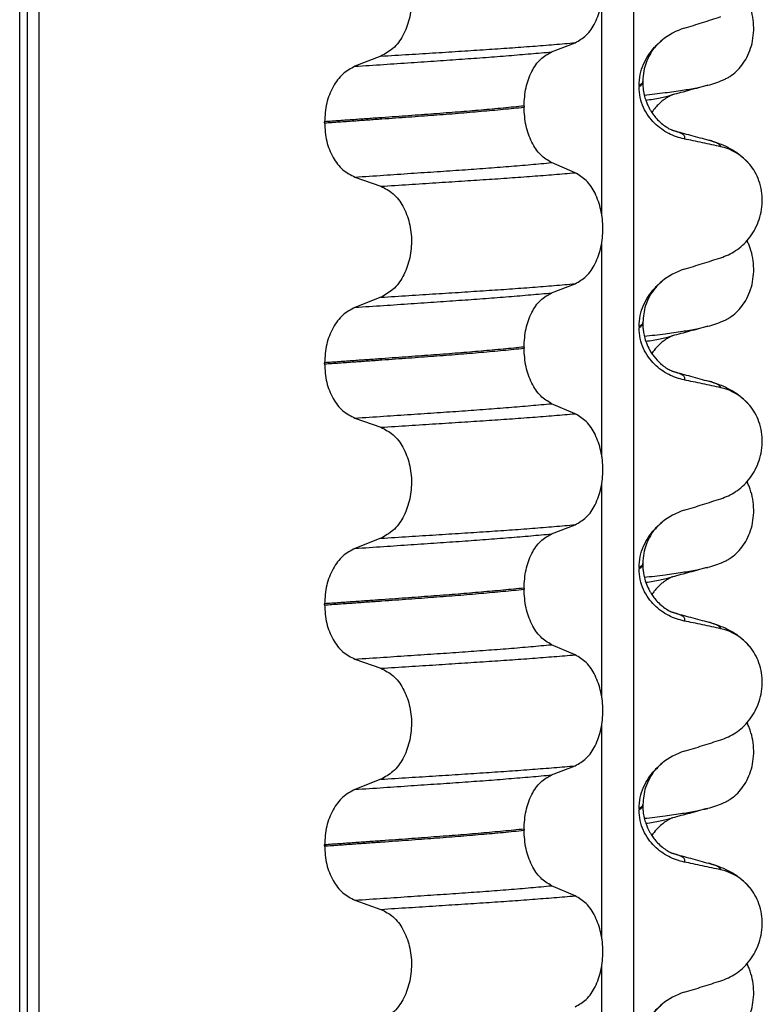
# Model space of a CAD drawing. Units: millimetres. Extents: x 298 to 1790, y -1477 to -296.
# Drawn here: x 1575 to 1584, y -651 to -638 of the extents above; entities that cross this region are included whole.
import ezdxf

# ---------------------------------------------------------------- set-up
doc = ezdxf.new("R2010")
doc.units = ezdxf.units.MM

# ---------------------------------------------------------------- blocks, each defined once
blk = doc.blocks.new('309018556__51', base_point=(1564.5, -773.899))
at = {"color": 7, "linetype": 'Continuous'}
for centre in [(1583.279, -637.004), (1583.279, -640.179), (1583.279, -643.354), (1583.279, -646.529)]:
    blk.add_arc(centre, 1.511, 284.8659, 293.1951, dxfattribs=at)
for points, knots in [([(1583.874, -638.393), (1583.889, -638.386), (1583.918, -638.373), (1583.976, -638.338), (1584.046, -638.283), (1584.122, -638.199), (1584.186, -638.096), (1584.236, -637.977), (1584.266, -637.845), (1584.276, -637.706), (1584.263, -637.568), (1584.236, -637.461), (1584.207, -637.385), (1584.192, -637.352), (1584.185, -637.336)], [0, 0, 0, 0, 0.047777, 0.096645, 0.20196, 0.314264, 0.434689, 0.56368, 0.699592, 0.839365, 0.979001, 1.114254, 1.169263, 1.223078, 1.223078, 1.223078, 1.223078]), ([(1582.832, -638.596), (1582.923, -638.585), (1583.091, -638.565), (1583.321, -638.532), (1583.509, -638.503), (1583.618, -638.476), (1583.667, -638.465)], [0, 0, 0, 0, 0.2763733, 0.5076706, 0.6963917, 0.8459482, 0.8459482, 0.8459482, 0.8459482]), ([(1583.667, -638.465), (1583.627, -638.476), (1583.547, -638.497), (1583.429, -638.53), (1583.314, -638.561), (1583.239, -638.581), (1583.202, -638.591)], [0, 0, 0, 0, 0.1249621, 0.2488471, 0.3658267, 0.4817157, 0.4817157, 0.4817157, 0.4817157]), ([(1582.851, -638.662), (1582.884, -638.657), (1582.947, -638.647), (1583.036, -638.631), (1583.115, -638.614), (1583.164, -638.602), (1583.187, -638.596)], [0, 0, 0, 0, 0.1003391, 0.1907266, 0.271543, 0.3424372, 0.3424372, 0.3424372, 0.3424372]), ([(1583.187, -638.596), (1583.185, -638.597), (1583.181, -638.6), (1583.166, -638.607), (1583.141, -638.62), (1583.104, -638.644), (1583.064, -638.674), (1583.021, -638.712), (1582.975, -638.76), (1582.946, -638.801), (1582.93, -638.823)], [0, 0, 0, 0, 0.0075379, 0.014945, 0.0478225, 0.0924405, 0.1475804, 0.1977087, 0.2647667, 0.3464768, 0.3464768, 0.3464768, 0.3464768]), ([(1583.202, -638.591), (1583.2, -638.592), (1583.195, -638.594), (1583.189, -638.595), (1583.187, -638.596)], [0, 0, 0, 0, 0.00794205, 0.01600697, 0.01600697, 0.01600697, 0.01600697]), ([(1583.874, -641.568), (1583.889, -641.561), (1583.918, -641.548), (1583.976, -641.513), (1584.046, -641.458), (1584.122, -641.374), (1584.186, -641.271), (1584.236, -641.152), (1584.266, -641.02), (1584.276, -640.881), (1584.263, -640.743), (1584.236, -640.636), (1584.207, -640.56), (1584.192, -640.527), (1584.185, -640.511)], [0, 0, 0, 0, 0.047777, 0.096645, 0.20196, 0.314264, 0.434689, 0.56368, 0.699592, 0.839365, 0.979001, 1.114254, 1.169263, 1.223078, 1.223078, 1.223078, 1.223078]), ([(1582.832, -641.771), (1582.923, -641.76), (1583.091, -641.74), (1583.321, -641.707), (1583.509, -641.678), (1583.618, -641.651), (1583.667, -641.64)], [0, 0, 0, 0, 0.2763733, 0.5076707, 0.6963917, 0.8459483, 0.8459483, 0.8459483, 0.8459483]), ([(1583.667, -641.64), (1583.627, -641.651), (1583.547, -641.672), (1583.429, -641.705), (1583.314, -641.736), (1583.239, -641.756), (1583.202, -641.766)], [0, 0, 0, 0, 0.1249764, 0.2488471, 0.3657791, 0.4817157, 0.4817157, 0.4817157, 0.4817157]), ([(1582.851, -641.837), (1582.884, -641.832), (1582.947, -641.822), (1583.036, -641.806), (1583.115, -641.789), (1583.164, -641.777), (1583.187, -641.771)], [0, 0, 0, 0, 0.1003374, 0.1907235, 0.2715387, 0.342432, 0.342432, 0.342432, 0.342432]), ([(1583.187, -641.771), (1583.185, -641.772), (1583.181, -641.775), (1583.166, -641.782), (1583.141, -641.795), (1583.104, -641.819), (1583.052, -641.858), (1582.99, -641.917), (1582.95, -641.97), (1582.93, -641.998)], [0, 0, 0, 0, 0.0075379, 0.014945, 0.0478225, 0.0924405, 0.1475804, 0.2444198, 0.3463667, 0.3463667, 0.3463667, 0.3463667]), ([(1583.202, -641.766), (1583.2, -641.767), (1583.195, -641.769), (1583.189, -641.77), (1583.187, -641.771)], [0, 0, 0, 0, 0.00794205, 0.01600697, 0.01600697, 0.01600697, 0.01600697]), ([(1583.874, -644.743), (1583.889, -644.736), (1583.918, -644.723), (1583.976, -644.688), (1584.046, -644.633), (1584.122, -644.549), (1584.186, -644.446), (1584.236, -644.327), (1584.266, -644.195), (1584.276, -644.056), (1584.263, -643.918), (1584.236, -643.811), (1584.207, -643.735), (1584.192, -643.702), (1584.185, -643.686)], [0, 0, 0, 0, 0.047777, 0.096645, 0.20196, 0.314264, 0.434689, 0.56368, 0.699592, 0.839365, 0.979001, 1.114254, 1.169263, 1.223078, 1.223078, 1.223078, 1.223078]), ([(1582.832, -644.946), (1582.923, -644.935), (1583.091, -644.915), (1583.321, -644.882), (1583.509, -644.853), (1583.618, -644.826), (1583.667, -644.815)], [0, 0, 0, 0, 0.2763733, 0.5076707, 0.6963917, 0.8459483, 0.8459483, 0.8459483, 0.8459483]), ([(1583.667, -644.815), (1583.627, -644.826), (1583.547, -644.847), (1583.429, -644.88), (1583.314, -644.911), (1583.239, -644.931), (1583.202, -644.941)], [0, 0, 0, 0, 0.1249447, 0.2488471, 0.3657758, 0.4817157, 0.4817157, 0.4817157, 0.4817157]), ([(1582.851, -645.012), (1582.884, -645.007), (1582.947, -644.997), (1583.036, -644.981), (1583.115, -644.964), (1583.164, -644.952), (1583.187, -644.946)], [0, 0, 0, 0, 0.1003374, 0.1907235, 0.2715387, 0.342432, 0.342432, 0.342432, 0.342432]), ([(1583.187, -644.946), (1583.185, -644.947), (1583.181, -644.95), (1583.166, -644.957), (1583.141, -644.97), (1583.104, -644.994), (1583.057, -645.029), (1583.009, -645.074), (1582.965, -645.124), (1582.941, -645.158), (1582.93, -645.173)], [0, 0, 0, 0, 0.0075379, 0.014945, 0.0478225, 0.0924405, 0.1475804, 0.2232232, 0.2900461, 0.3464753, 0.3464753, 0.3464753, 0.3464753]), ([(1583.202, -644.941), (1583.2, -644.942), (1583.195, -644.944), (1583.189, -644.945), (1583.187, -644.946)], [0, 0, 0, 0, 0.00794205, 0.01600697, 0.01600697, 0.01600697, 0.01600697]), ([(1583.874, -647.918), (1583.889, -647.911), (1583.918, -647.898), (1583.976, -647.863), (1584.046, -647.808), (1584.122, -647.724), (1584.186, -647.621), (1584.236, -647.502), (1584.266, -647.37), (1584.276, -647.231), (1584.263, -647.093), (1584.236, -646.986), (1584.207, -646.91), (1584.192, -646.877), (1584.185, -646.861)], [0, 0, 0, 0, 0.047777, 0.096645, 0.20196, 0.314264, 0.434689, 0.56368, 0.699592, 0.839365, 0.979001, 1.114254, 1.169263, 1.223078, 1.223078, 1.223078, 1.223078]), ([(1582.832, -648.121), (1582.923, -648.11), (1583.091, -648.09), (1583.321, -648.057), (1583.509, -648.028), (1583.618, -648.001), (1583.667, -647.99)], [0, 0, 0, 0, 0.2763733, 0.5076706, 0.6963917, 0.8459482, 0.8459482, 0.8459482, 0.8459482]), ([(1583.667, -647.99), (1583.627, -648.001), (1583.547, -648.022), (1583.429, -648.055), (1583.314, -648.086), (1583.239, -648.106), (1583.202, -648.116)], [0, 0, 0, 0, 0.1249816, 0.2488471, 0.3659458, 0.4817157, 0.4817157, 0.4817157, 0.4817157]), ([(1582.851, -648.187), (1582.884, -648.182), (1582.947, -648.172), (1583.036, -648.156), (1583.115, -648.139), (1583.164, -648.127), (1583.187, -648.121)], [0, 0, 0, 0, 0.1003391, 0.1907266, 0.271543, 0.3424372, 0.3424372, 0.3424372, 0.3424372]), ([(1583.187, -648.121), (1583.185, -648.122), (1583.181, -648.125), (1583.165, -648.132), (1583.14, -648.146), (1583.103, -648.17), (1583.051, -648.209), (1582.99, -648.267), (1582.95, -648.32), (1582.93, -648.348)], [0, 0, 0, 0, 0.0075379, 0.014945, 0.0502564, 0.09475, 0.1475815, 0.2444293, 0.3463855, 0.3463855, 0.3463855, 0.3463855]), ([(1583.202, -648.116), (1583.2, -648.117), (1583.195, -648.119), (1583.189, -648.12), (1583.187, -648.121)], [0, 0, 0, 0, 0.00794205, 0.01600697, 0.01600697, 0.01600697, 0.01600697]), ([(1583.874, -651.093), (1583.889, -651.086), (1583.918, -651.073), (1583.976, -651.038), (1584.046, -650.983), (1584.122, -650.899), (1584.186, -650.796), (1584.236, -650.677), (1584.266, -650.545), (1584.276, -650.406), (1584.263, -650.268), (1584.236, -650.161), (1584.207, -650.085), (1584.192, -650.052), (1584.185, -650.036)], [0, 0, 0, 0, 0.047777, 0.096645, 0.20196, 0.314264, 0.434689, 0.56368, 0.699592, 0.839365, 0.979001, 1.114254, 1.169263, 1.223078, 1.223078, 1.223078, 1.223078])]:
    blk.add_open_spline(points, degree=3, knots=knots, dxfattribs=at)
blk = doc.blocks.new('Niveauregulierung_2__53', base_point=(1560.5, -836.946))
blk.add_blockref('309018556__51', (1564.5, -773.899))
blk = doc.blocks.new('309018556__64', base_point=(1564.5, -773.899))
at = {"color": 7, "linetype": 'Continuous'}
for p, q in [((1574.609, -760.899), (1574.609, -578.699)), ((1574.708, -578.699), (1574.708, -760.899)), ((1574.863, -760.899), (1574.863, -578.699)), ((1582.689, -578.699), (1582.689, -760.899)), ((1582.274, -640.184), (1582.274, -637.349)), ((1581.611, -638.025), (1581.921, -637.904)), ((1579.363, -638.082), (1579.022, -638.215)), ((1582.763, -638.469), (1582.763, -638.484)), ((1582.812, -638.429), (1582.812, -638.414)), ((1581.248, -638.738), (1581.248, -638.753)), ((1578.622, -638.96), (1578.622, -638.945)), ((1581.921, -639.617), (1581.611, -639.484)), ((1579.022, -639.674), (1579.363, -639.795)), ((1582.274, -643.359), (1582.274, -640.524)), ((1581.611, -641.2), (1581.921, -641.079)), ((1579.363, -641.257), (1579.022, -641.39)), ((1582.812, -641.604), (1582.812, -641.589)), ((1582.763, -641.644), (1582.763, -641.659)), ((1581.248, -641.913), (1581.248, -641.928)), ((1578.622, -642.135), (1578.622, -642.12)), ((1581.921, -642.792), (1581.611, -642.659)), ((1579.022, -642.849), (1579.363, -642.97)), ((1582.274, -646.534), (1582.274, -643.699)), ((1581.611, -644.375), (1581.921, -644.254)), ((1579.363, -644.432), (1579.022, -644.565)), ((1582.763, -644.819), (1582.763, -644.834)), ((1582.812, -644.779), (1582.812, -644.764)), ((1581.248, -645.088), (1581.248, -645.103)), ((1578.622, -645.31), (1578.622, -645.295)), ((1581.921, -645.967), (1581.611, -645.834)), ((1579.022, -646.024), (1579.363, -646.145)), ((1582.274, -649.709), (1582.274, -646.874)), ((1581.611, -647.55), (1581.921, -647.429)), ((1579.363, -647.607), (1579.022, -647.74)), ((1582.812, -647.954), (1582.812, -647.939)), ((1582.763, -647.994), (1582.763, -648.009)), ((1581.248, -648.263), (1581.248, -648.278)), ((1578.622, -648.485), (1578.622, -648.47)), ((1581.921, -649.142), (1581.611, -649.009)), ((1579.022, -649.199), (1579.363, -649.32)), ((1582.274, -652.884), (1582.274, -650.049))]:
    blk.add_line(p, q, dxfattribs=at)
for centre, radius, start, end in [((1583.622, -638.552), 0.88, 107.4201, 129.2651), ((1583.692, -639.941), 0.683, 39.4989, 77.5751), ((1583.622, -641.727), 0.88, 107.4201, 129.2651), ((1583.692, -643.116), 0.683, 39.499, 77.5752), ((1583.622, -644.902), 0.88, 107.4201, 129.2651), ((1583.692, -646.291), 0.683, 39.499, 77.5752), ((1583.622, -648.077), 0.88, 107.4201, 129.2651), ((1583.692, -649.466), 0.683, 39.499, 77.5752), ((1583.622, -651.252), 0.88, 107.4201, 129.2651)]:
    blk.add_arc(centre, radius, start, end, dxfattribs=at)
for points, knots in [([(1581.921, -637.904), (1581.972, -637.875), (1582.083, -637.811), (1582.197, -637.634), (1582.27, -637.419), (1582.295, -637.176), (1582.269, -636.934), (1582.195, -636.718), (1582.082, -636.54), (1581.972, -636.473), (1581.921, -636.442)], [0, 0, 0, 0, 0.175742, 0.379331, 0.610482, 0.857366, 1.104161, 1.335389, 1.540243, 1.717861, 1.717861, 1.717861, 1.717861]), ([(1579.363, -636.62), (1579.42, -636.649), (1579.539, -636.71), (1579.666, -636.887), (1579.748, -637.104), (1579.776, -637.348), (1579.747, -637.591), (1579.664, -637.808), (1579.538, -637.986), (1579.419, -638.051), (1579.363, -638.082)], [0, 0, 0, 0, 0.188242, 0.398988, 0.632825, 0.880006, 1.127126, 1.361059, 1.57295, 1.762802, 1.762802, 1.762802, 1.762802]), ([(1583.358, -637.713), (1583.439, -637.688), (1583.599, -637.638), (1583.759, -637.587), (1583.839, -637.561)], [0, 0, 0, 0, 0.2516731, 0.5034377, 0.5034377, 0.5034377, 0.5034377]), ([(1579.363, -638.082), (1579.486, -638.074), (1579.728, -638.059), (1580.082, -638.037), (1580.421, -638.015), (1580.745, -637.994), (1581.055, -637.973), (1581.354, -637.951), (1581.642, -637.928), (1581.829, -637.912), (1581.921, -637.904)], [0, 0, 0, 0, 0.370034, 0.725299, 1.065028, 1.388589, 1.699187, 1.999475, 2.288101, 2.563741, 2.563741, 2.563741, 2.563741]), ([(1582.763, -638.469), (1582.766, -638.42), (1582.772, -638.323), (1582.818, -638.188), (1582.883, -638.067), (1582.952, -637.979), (1583.013, -637.915), (1583.048, -637.886), (1583.065, -637.871)], [0, 0, 0, 0, 0.147463, 0.2898435, 0.425909, 0.5555838, 0.6244267, 0.6919415, 0.6919415, 0.6919415, 0.6919415]), ([(1583.065, -637.871), (1583.04, -637.894), (1582.976, -637.951), (1582.884, -638.083), (1582.821, -638.247), (1582.815, -638.368), (1582.812, -638.414)], [0, 0, 0, 0, 0.1023835, 0.2542289, 0.4805765, 0.6171581, 0.6171581, 0.6171581, 0.6171581]), ([(1579.022, -638.215), (1579.148, -638.207), (1579.394, -638.191), (1579.755, -638.166), (1580.1, -638.143), (1580.428, -638.12), (1580.742, -638.098), (1581.043, -638.074), (1581.332, -638.05), (1581.52, -638.033), (1581.611, -638.025)], [0, 0, 0, 0, 0.377824, 0.7399, 1.085321, 1.413346, 1.727383, 2.030213, 2.320288, 2.596091, 2.596091, 2.596091, 2.596091]), ([(1581.248, -638.738), (1581.253, -638.657), (1581.262, -638.5), (1581.339, -638.288), (1581.451, -638.115), (1581.561, -638.053), (1581.611, -638.025)], [0, 0, 0, 0, 0.2432066, 0.4702834, 0.6704079, 0.8432042, 0.8432042, 0.8432042, 0.8432042]), ([(1579.022, -638.215), (1578.967, -638.246), (1578.849, -638.31), (1578.724, -638.487), (1578.638, -638.703), (1578.627, -638.863), (1578.622, -638.945)], [0, 0, 0, 0, 0.1886045, 0.3987817, 0.6313681, 0.8779859, 0.8779859, 0.8779859, 0.8779859]), ([(1582.812, -638.414), (1582.812, -638.414), (1582.812, -638.415), (1582.812, -638.42), (1582.809, -638.43), (1582.799, -638.443), (1582.783, -638.457), (1582.77, -638.465), (1582.763, -638.469)], [0, 0, 0, 0, 0.00026996, 0.00215967, 0.01524169, 0.03066418, 0.05145112, 0.07726987, 0.07726987, 0.07726987, 0.07726987]), ([(1582.763, -638.484), (1582.77, -638.48), (1582.783, -638.472), (1582.799, -638.458), (1582.809, -638.445), (1582.812, -638.435), (1582.812, -638.43), (1582.812, -638.429), (1582.812, -638.429)], [0, 0, 0, 0, 0.02581875, 0.04660569, 0.06202818, 0.0751102, 0.07699991, 0.07726987, 0.07726987, 0.07726987, 0.07726987]), ([(1583.358, -639.172), (1583.323, -639.163), (1583.253, -639.146), (1583.151, -639.102), (1583.054, -639.042), (1582.963, -638.966), (1582.882, -638.871), (1582.817, -638.757), (1582.772, -638.626), (1582.766, -638.532), (1582.763, -638.484)], [0, 0, 0, 0, 0.1079398, 0.2176602, 0.3310918, 0.4488273, 0.5723367, 0.7029561, 0.8409132, 0.9837924, 0.9837924, 0.9837924, 0.9837924]), ([(1582.812, -638.429), (1582.813, -638.462), (1582.816, -638.523), (1582.833, -638.608), (1582.856, -638.678), (1582.878, -638.732), (1582.901, -638.774), (1582.925, -638.816), (1582.959, -638.865), (1583.008, -638.922), (1583.067, -638.977), (1583.128, -639.019), (1583.171, -639.043), (1583.193, -639.053), (1583.2, -639.056), (1583.203, -639.058)], [0, 0, 0, 0, 0.098343, 0.1849427, 0.2588225, 0.3180433, 0.3599222, 0.4029479, 0.4636182, 0.5385985, 0.625409, 0.705968, 0.7608462, 0.7710559, 0.7812926, 0.7812926, 0.7812926, 0.7812926]), ([(1581.248, -638.738), (1581.203, -638.743), (1581.111, -638.752), (1580.972, -638.766), (1580.829, -638.779), (1580.682, -638.792), (1580.532, -638.805), (1580.378, -638.818), (1580.221, -638.83), (1580.115, -638.838), (1580.062, -638.842)], [0, 0, 0, 0, 0.135576, 0.275376, 0.419184, 0.566778, 0.717934, 0.872423, 1.030015, 1.190479, 1.190479, 1.190479, 1.190479]), ([(1580.062, -638.857), (1580.115, -638.853), (1580.221, -638.845), (1580.378, -638.833), (1580.532, -638.82), (1580.682, -638.807), (1580.829, -638.794), (1580.972, -638.781), (1581.111, -638.767), (1581.203, -638.758), (1581.248, -638.753)], [0, 0, 0, 0, 0.160463, 0.318056, 0.472545, 0.6237, 0.771295, 0.915102, 1.054902, 1.190479, 1.190479, 1.190479, 1.190479]), ([(1581.611, -639.484), (1581.561, -639.453), (1581.451, -639.386), (1581.34, -639.21), (1581.263, -638.995), (1581.253, -638.836), (1581.248, -638.753)], [0, 0, 0, 0, 0.1764515, 0.3796311, 0.6095073, 0.8558057, 0.8558057, 0.8558057, 0.8558057]), ([(1580.062, -638.842), (1580.007, -638.846), (1579.896, -638.854), (1579.728, -638.867), (1579.554, -638.879), (1579.376, -638.892), (1579.194, -638.905), (1579.007, -638.918), (1578.816, -638.932), (1578.687, -638.941), (1578.622, -638.945)], [0, 0, 0, 0, 0.164275, 0.333401, 0.507283, 0.685816, 0.86888, 1.056342, 1.248056, 1.443864, 1.443864, 1.443864, 1.443864]), ([(1578.622, -638.96), (1578.687, -638.956), (1578.816, -638.947), (1579.007, -638.933), (1579.194, -638.92), (1579.376, -638.907), (1579.554, -638.894), (1579.728, -638.882), (1579.896, -638.869), (1580.007, -638.861), (1580.062, -638.857)], [0, 0, 0, 0, 0.195808, 0.387522, 0.574984, 0.758048, 0.936581, 1.110463, 1.279589, 1.443864, 1.443864, 1.443864, 1.443864]), ([(1578.622, -638.96), (1578.627, -639.042), (1578.638, -639.2), (1578.723, -639.413), (1578.849, -639.586), (1578.967, -639.646), (1579.022, -639.674)], [0, 0, 0, 0, 0.2435191, 0.473333, 0.6806322, 0.8658107, 0.8658107, 0.8658107, 0.8658107]), ([(1583.212, -639.061), (1583.212, -639.06), (1583.211, -639.06), (1583.208, -639.059), (1583.205, -639.059), (1583.203, -639.058), (1583.203, -639.058)], [0, 0, 0, 0, 0.00167751, 0.00335501, 0.00802682, 0.0101596, 0.0101596, 0.0101596, 0.0101596]), ([(1583.358, -639.172), (1583.36, -639.17), (1583.362, -639.167), (1583.365, -639.161), (1583.367, -639.153), (1583.365, -639.14), (1583.357, -639.127), (1583.338, -639.11), (1583.308, -639.094), (1583.264, -639.076), (1583.231, -639.066), (1583.212, -639.061)], [0, 0, 0, 0, 0.0054914, 0.0106079, 0.020932, 0.0309596, 0.0472906, 0.067928, 0.1040697, 0.1509601, 0.2088133, 0.2088133, 0.2088133, 0.2088133]), ([(1583.212, -639.061), (1583.25, -639.071), (1583.327, -639.092), (1583.443, -639.123), (1583.562, -639.156), (1583.642, -639.177), (1583.682, -639.188)], [0, 0, 0, 0, 0.1185013, 0.2382179, 0.3614507, 0.4865988, 0.4865988, 0.4865988, 0.4865988]), ([(1583.839, -639.274), (1583.8, -639.266), (1583.72, -639.248), (1583.598, -639.222), (1583.477, -639.196), (1583.397, -639.18), (1583.358, -639.172)], [0, 0, 0, 0, 0.1198018, 0.2455776, 0.3727485, 0.4909597, 0.4909597, 0.4909597, 0.4909597]), ([(1583.682, -639.188), (1583.726, -639.201), (1583.812, -639.227), (1583.943, -639.284), (1584.087, -639.368), (1584.171, -639.457), (1584.219, -639.507)], [0, 0, 0, 0, 0.1385476, 0.2687352, 0.428069, 0.6340424, 0.6340424, 0.6340424, 0.6340424]), ([(1583.839, -639.274), (1583.838, -639.272), (1583.837, -639.267), (1583.832, -639.257), (1583.818, -639.243), (1583.789, -639.225), (1583.743, -639.206), (1583.704, -639.195), (1583.682, -639.188)], [0, 0, 0, 0, 0.0068708, 0.0142776, 0.035481, 0.0634528, 0.1162851, 0.1849603, 0.1849603, 0.1849603, 0.1849603]), ([(1579.022, -639.674), (1579.148, -639.666), (1579.394, -639.65), (1579.755, -639.625), (1580.1, -639.602), (1580.428, -639.58), (1580.742, -639.557), (1581.043, -639.534), (1581.332, -639.51), (1581.52, -639.492), (1581.611, -639.484)], [0, 0, 0, 0, 0.377824, 0.7399, 1.085321, 1.413346, 1.727383, 2.030213, 2.320288, 2.596091, 2.596091, 2.596091, 2.596091]), ([(1583.839, -640.737), (1583.872, -640.724), (1583.94, -640.7), (1584.036, -640.644), (1584.127, -640.574), (1584.209, -640.486), (1584.28, -640.383), (1584.336, -640.265), (1584.373, -640.134), (1584.388, -639.996), (1584.379, -639.857), (1584.345, -639.725), (1584.293, -639.606), (1584.243, -639.539), (1584.219, -639.507)], [0, 0, 0, 0, 0.107282, 0.216927, 0.331142, 0.450156, 0.574914, 0.705579, 0.841286, 0.980543, 1.120587, 1.257705, 1.385609, 1.507292, 1.507292, 1.507292, 1.507292]), ([(1579.363, -639.795), (1579.486, -639.787), (1579.728, -639.772), (1580.082, -639.749), (1580.421, -639.727), (1580.745, -639.706), (1581.055, -639.685), (1581.354, -639.663), (1581.642, -639.641), (1581.829, -639.625), (1581.921, -639.617)], [0, 0, 0, 0, 0.370034, 0.725299, 1.065028, 1.388589, 1.699187, 1.999475, 2.288101, 2.563741, 2.563741, 2.563741, 2.563741]), ([(1581.921, -641.079), (1581.972, -641.05), (1582.083, -640.986), (1582.197, -640.809), (1582.27, -640.594), (1582.295, -640.351), (1582.269, -640.109), (1582.195, -639.893), (1582.082, -639.715), (1581.972, -639.648), (1581.921, -639.617)], [0, 0, 0, 0, 0.175742, 0.379331, 0.610482, 0.857366, 1.104161, 1.335389, 1.540243, 1.717861, 1.717861, 1.717861, 1.717861]), ([(1579.363, -639.795), (1579.42, -639.824), (1579.539, -639.885), (1579.666, -640.062), (1579.748, -640.279), (1579.776, -640.523), (1579.747, -640.766), (1579.664, -640.983), (1579.538, -641.161), (1579.419, -641.226), (1579.363, -641.257)], [0, 0, 0, 0, 0.188242, 0.398988, 0.632825, 0.880006, 1.127126, 1.361059, 1.57295, 1.762802, 1.762802, 1.762802, 1.762802]), ([(1583.358, -640.888), (1583.439, -640.863), (1583.599, -640.813), (1583.759, -640.762), (1583.839, -640.737)], [0, 0, 0, 0, 0.2516729, 0.5034358, 0.5034358, 0.5034358, 0.5034358]), ([(1579.363, -641.257), (1579.486, -641.249), (1579.728, -641.234), (1580.082, -641.212), (1580.421, -641.19), (1580.745, -641.169), (1581.055, -641.148), (1581.354, -641.126), (1581.642, -641.103), (1581.829, -641.087), (1581.921, -641.079)], [0, 0, 0, 0, 0.370034, 0.725299, 1.065028, 1.388589, 1.699187, 1.999475, 2.288101, 2.563741, 2.563741, 2.563741, 2.563741]), ([(1582.763, -641.644), (1582.766, -641.595), (1582.772, -641.498), (1582.818, -641.363), (1582.883, -641.242), (1582.952, -641.154), (1583.013, -641.09), (1583.048, -641.061), (1583.065, -641.046)], [0, 0, 0, 0, 0.147463, 0.2898435, 0.425909, 0.5555838, 0.6244267, 0.6919415, 0.6919415, 0.6919415, 0.6919415]), ([(1583.065, -641.046), (1583.035, -641.074), (1582.972, -641.131), (1582.899, -641.24), (1582.829, -641.391), (1582.819, -641.513), (1582.812, -641.589)], [0, 0, 0, 0, 0.1223096, 0.254264, 0.3911663, 0.6172039, 0.6172039, 0.6172039, 0.6172039]), ([(1579.022, -641.39), (1579.148, -641.382), (1579.394, -641.366), (1579.755, -641.341), (1580.1, -641.318), (1580.428, -641.295), (1580.742, -641.273), (1581.043, -641.249), (1581.332, -641.225), (1581.52, -641.208), (1581.611, -641.2)], [0, 0, 0, 0, 0.377824, 0.7399, 1.085321, 1.413346, 1.727383, 2.030213, 2.320288, 2.596091, 2.596091, 2.596091, 2.596091]), ([(1581.248, -641.913), (1581.253, -641.832), (1581.262, -641.675), (1581.339, -641.463), (1581.451, -641.29), (1581.561, -641.228), (1581.611, -641.2)], [0, 0, 0, 0, 0.2432066, 0.4702834, 0.6704079, 0.8432042, 0.8432042, 0.8432042, 0.8432042]), ([(1579.022, -641.39), (1578.967, -641.421), (1578.849, -641.485), (1578.724, -641.662), (1578.638, -641.878), (1578.627, -642.038), (1578.622, -642.12)], [0, 0, 0, 0, 0.1886045, 0.3987817, 0.6313681, 0.8779859, 0.8779859, 0.8779859, 0.8779859]), ([(1582.812, -641.589), (1582.812, -641.589), (1582.812, -641.59), (1582.812, -641.595), (1582.809, -641.605), (1582.799, -641.618), (1582.783, -641.632), (1582.77, -641.64), (1582.763, -641.644)], [0, 0, 0, 0, 0.00026996, 0.00215967, 0.01524169, 0.03066418, 0.05145112, 0.07726987, 0.07726987, 0.07726987, 0.07726987]), ([(1582.763, -641.659), (1582.77, -641.655), (1582.783, -641.647), (1582.799, -641.633), (1582.809, -641.62), (1582.812, -641.61), (1582.812, -641.605), (1582.812, -641.604), (1582.812, -641.604)], [0, 0, 0, 0, 0.02581875, 0.04660569, 0.06202818, 0.0751102, 0.07699991, 0.07726987, 0.07726987, 0.07726987, 0.07726987]), ([(1582.812, -641.604), (1582.812, -641.618), (1582.813, -641.651), (1582.819, -641.709), (1582.833, -641.781), (1582.859, -641.864), (1582.904, -641.962), (1582.973, -642.062), (1583.055, -642.143), (1583.127, -642.194), (1583.17, -642.217), (1583.193, -642.228), (1583.2, -642.231), (1583.203, -642.233)], [0, 0, 0, 0, 0.0415863, 0.1008129, 0.1748391, 0.2615763, 0.359921, 0.4966971, 0.6251137, 0.7029953, 0.7605531, 0.7707628, 0.7809996, 0.7809996, 0.7809996, 0.7809996]), ([(1583.358, -642.347), (1583.323, -642.338), (1583.253, -642.321), (1583.151, -642.277), (1583.054, -642.217), (1582.963, -642.141), (1582.882, -642.046), (1582.817, -641.932), (1582.772, -641.801), (1582.766, -641.707), (1582.763, -641.659)], [0, 0, 0, 0, 0.1079398, 0.2176602, 0.3310918, 0.4488273, 0.5723367, 0.7029561, 0.8409132, 0.9837924, 0.9837924, 0.9837924, 0.9837924]), ([(1580.062, -642.017), (1580.007, -642.021), (1579.896, -642.029), (1579.728, -642.042), (1579.554, -642.054), (1579.376, -642.067), (1579.194, -642.08), (1579.007, -642.093), (1578.816, -642.107), (1578.687, -642.116), (1578.622, -642.12)], [0, 0, 0, 0, 0.164275, 0.333401, 0.507283, 0.685816, 0.86888, 1.056342, 1.248056, 1.443864, 1.443864, 1.443864, 1.443864]), ([(1581.248, -641.913), (1581.203, -641.918), (1581.111, -641.927), (1580.972, -641.941), (1580.829, -641.954), (1580.682, -641.967), (1580.532, -641.98), (1580.378, -641.993), (1580.221, -642.005), (1580.115, -642.013), (1580.062, -642.017)], [0, 0, 0, 0, 0.135576, 0.275376, 0.419184, 0.566778, 0.717934, 0.872423, 1.030015, 1.190479, 1.190479, 1.190479, 1.190479]), ([(1580.062, -642.032), (1580.115, -642.028), (1580.221, -642.02), (1580.378, -642.008), (1580.532, -641.995), (1580.682, -641.982), (1580.829, -641.969), (1580.972, -641.956), (1581.111, -641.942), (1581.203, -641.933), (1581.248, -641.928)], [0, 0, 0, 0, 0.160463, 0.318056, 0.472545, 0.6237, 0.771295, 0.915102, 1.054902, 1.190479, 1.190479, 1.190479, 1.190479]), ([(1581.611, -642.659), (1581.561, -642.628), (1581.451, -642.561), (1581.34, -642.385), (1581.263, -642.17), (1581.253, -642.011), (1581.248, -641.928)], [0, 0, 0, 0, 0.1764515, 0.3796311, 0.6095073, 0.8558057, 0.8558057, 0.8558057, 0.8558057]), ([(1578.622, -642.135), (1578.687, -642.131), (1578.816, -642.122), (1579.007, -642.108), (1579.194, -642.095), (1579.376, -642.082), (1579.554, -642.069), (1579.728, -642.057), (1579.896, -642.044), (1580.007, -642.036), (1580.062, -642.032)], [0, 0, 0, 0, 0.195808, 0.387522, 0.574984, 0.758048, 0.936581, 1.110463, 1.279589, 1.443864, 1.443864, 1.443864, 1.443864]), ([(1578.622, -642.135), (1578.627, -642.217), (1578.638, -642.375), (1578.723, -642.588), (1578.849, -642.761), (1578.967, -642.821), (1579.022, -642.849)], [0, 0, 0, 0, 0.2435191, 0.473333, 0.6806322, 0.8658107, 0.8658107, 0.8658107, 0.8658107]), ([(1583.212, -642.236), (1583.212, -642.235), (1583.211, -642.235), (1583.208, -642.234), (1583.205, -642.234), (1583.203, -642.233), (1583.203, -642.233)], [0, 0, 0, 0, 0.00167751, 0.00335501, 0.00802682, 0.0101596, 0.0101596, 0.0101596, 0.0101596]), ([(1583.358, -642.347), (1583.36, -642.345), (1583.362, -642.342), (1583.365, -642.336), (1583.367, -642.328), (1583.365, -642.315), (1583.357, -642.302), (1583.338, -642.285), (1583.308, -642.269), (1583.264, -642.251), (1583.231, -642.241), (1583.212, -642.236)], [0, 0, 0, 0, 0.0054914, 0.0106079, 0.020932, 0.0309596, 0.0472906, 0.067928, 0.1040697, 0.1509601, 0.2088133, 0.2088133, 0.2088133, 0.2088133]), ([(1583.212, -642.236), (1583.25, -642.246), (1583.327, -642.267), (1583.443, -642.298), (1583.562, -642.331), (1583.642, -642.353), (1583.682, -642.363)], [0, 0, 0, 0, 0.1184884, 0.2382179, 0.3619711, 0.4865988, 0.4865988, 0.4865988, 0.4865988]), ([(1583.839, -642.449), (1583.8, -642.441), (1583.72, -642.423), (1583.598, -642.397), (1583.477, -642.371), (1583.397, -642.355), (1583.358, -642.347)], [0, 0, 0, 0, 0.1198018, 0.2455776, 0.3727485, 0.4909597, 0.4909597, 0.4909597, 0.4909597]), ([(1583.682, -642.363), (1583.726, -642.376), (1583.812, -642.402), (1583.943, -642.459), (1584.087, -642.543), (1584.171, -642.632), (1584.219, -642.682)], [0, 0, 0, 0, 0.1385476, 0.2687352, 0.428069, 0.6340425, 0.6340425, 0.6340425, 0.6340425]), ([(1583.839, -642.449), (1583.838, -642.447), (1583.837, -642.442), (1583.832, -642.432), (1583.818, -642.418), (1583.789, -642.4), (1583.743, -642.381), (1583.704, -642.37), (1583.682, -642.363)], [0, 0, 0, 0, 0.0068708, 0.0142776, 0.035481, 0.0634528, 0.1162851, 0.1849603, 0.1849603, 0.1849603, 0.1849603]), ([(1579.022, -642.849), (1579.148, -642.841), (1579.394, -642.825), (1579.755, -642.8), (1580.1, -642.777), (1580.428, -642.755), (1580.742, -642.732), (1581.043, -642.709), (1581.332, -642.685), (1581.52, -642.667), (1581.611, -642.659)], [0, 0, 0, 0, 0.377824, 0.7399, 1.085321, 1.413346, 1.727383, 2.030213, 2.320288, 2.596091, 2.596091, 2.596091, 2.596091]), ([(1579.363, -642.97), (1579.486, -642.962), (1579.728, -642.947), (1580.082, -642.924), (1580.421, -642.902), (1580.745, -642.881), (1581.055, -642.86), (1581.354, -642.838), (1581.642, -642.816), (1581.829, -642.8), (1581.921, -642.792)], [0, 0, 0, 0, 0.370034, 0.725299, 1.065028, 1.388589, 1.699187, 1.999475, 2.288101, 2.563741, 2.563741, 2.563741, 2.563741]), ([(1581.921, -644.254), (1581.972, -644.225), (1582.083, -644.161), (1582.197, -643.984), (1582.27, -643.769), (1582.295, -643.526), (1582.269, -643.284), (1582.195, -643.068), (1582.082, -642.89), (1581.972, -642.823), (1581.921, -642.792)], [0, 0, 0, 0, 0.175742, 0.379331, 0.610482, 0.857366, 1.104161, 1.335389, 1.540243, 1.717861, 1.717861, 1.717861, 1.717861]), ([(1583.839, -643.911), (1583.872, -643.899), (1583.94, -643.875), (1584.036, -643.819), (1584.127, -643.749), (1584.209, -643.661), (1584.28, -643.558), (1584.336, -643.44), (1584.373, -643.309), (1584.388, -643.171), (1584.379, -643.032), (1584.345, -642.9), (1584.293, -642.781), (1584.243, -642.714), (1584.219, -642.682)], [0, 0, 0, 0, 0.10728, 0.216923, 0.331139, 0.450153, 0.574911, 0.705575, 0.841282, 0.980539, 1.120583, 1.257701, 1.385606, 1.507289, 1.507289, 1.507289, 1.507289]), ([(1579.363, -642.97), (1579.42, -642.999), (1579.539, -643.06), (1579.666, -643.237), (1579.748, -643.454), (1579.776, -643.698), (1579.747, -643.941), (1579.664, -644.158), (1579.538, -644.336), (1579.419, -644.401), (1579.363, -644.432)], [0, 0, 0, 0, 0.188242, 0.398988, 0.632825, 0.880006, 1.127126, 1.361059, 1.57295, 1.762802, 1.762802, 1.762802, 1.762802]), ([(1583.358, -644.063), (1583.439, -644.038), (1583.599, -643.988), (1583.759, -643.937), (1583.839, -643.911)], [0, 0, 0, 0, 0.2516731, 0.5034377, 0.5034377, 0.5034377, 0.5034377]), ([(1582.763, -644.819), (1582.766, -644.77), (1582.772, -644.673), (1582.818, -644.538), (1582.883, -644.417), (1582.952, -644.329), (1583.013, -644.265), (1583.048, -644.236), (1583.065, -644.221)], [0, 0, 0, 0, 0.147463, 0.2898435, 0.425909, 0.5555838, 0.6244267, 0.6919415, 0.6919415, 0.6919415, 0.6919415]), ([(1583.065, -644.221), (1583.04, -644.244), (1582.976, -644.301), (1582.884, -644.433), (1582.821, -644.597), (1582.815, -644.718), (1582.812, -644.764)], [0, 0, 0, 0, 0.1023835, 0.2542289, 0.4805765, 0.6171581, 0.6171581, 0.6171581, 0.6171581]), ([(1579.363, -644.432), (1579.486, -644.424), (1579.728, -644.409), (1580.082, -644.387), (1580.421, -644.365), (1580.745, -644.344), (1581.055, -644.323), (1581.354, -644.301), (1581.642, -644.278), (1581.829, -644.262), (1581.921, -644.254)], [0, 0, 0, 0, 0.370034, 0.725299, 1.065028, 1.388589, 1.699187, 1.999475, 2.288101, 2.563741, 2.563741, 2.563741, 2.563741]), ([(1579.022, -644.565), (1579.148, -644.557), (1579.394, -644.541), (1579.755, -644.516), (1580.1, -644.493), (1580.428, -644.47), (1580.742, -644.448), (1581.043, -644.424), (1581.332, -644.4), (1581.52, -644.383), (1581.611, -644.375)], [0, 0, 0, 0, 0.377824, 0.7399, 1.085321, 1.413346, 1.727383, 2.030213, 2.320288, 2.596091, 2.596091, 2.596091, 2.596091]), ([(1581.248, -645.088), (1581.253, -645.007), (1581.262, -644.85), (1581.339, -644.638), (1581.451, -644.465), (1581.561, -644.403), (1581.611, -644.375)], [0, 0, 0, 0, 0.2432066, 0.4702834, 0.6704079, 0.8432042, 0.8432042, 0.8432042, 0.8432042]), ([(1579.022, -644.565), (1578.967, -644.596), (1578.849, -644.66), (1578.724, -644.837), (1578.638, -645.053), (1578.627, -645.213), (1578.622, -645.295)], [0, 0, 0, 0, 0.1886045, 0.3987817, 0.6313681, 0.8779859, 0.8779859, 0.8779859, 0.8779859]), ([(1582.812, -644.764), (1582.812, -644.764), (1582.812, -644.765), (1582.812, -644.77), (1582.809, -644.78), (1582.799, -644.793), (1582.783, -644.807), (1582.77, -644.815), (1582.763, -644.819)], [0, 0, 0, 0, 0.00026996, 0.00215967, 0.01524169, 0.03066418, 0.05145112, 0.07726987, 0.07726987, 0.07726987, 0.07726987]), ([(1582.763, -644.834), (1582.77, -644.83), (1582.783, -644.822), (1582.799, -644.808), (1582.809, -644.795), (1582.812, -644.785), (1582.812, -644.78), (1582.812, -644.779), (1582.812, -644.779)], [0, 0, 0, 0, 0.02581875, 0.04660569, 0.06202818, 0.0751102, 0.07699991, 0.07726987, 0.07726987, 0.07726987, 0.07726987]), ([(1583.358, -645.522), (1583.323, -645.513), (1583.253, -645.496), (1583.151, -645.452), (1583.054, -645.392), (1582.963, -645.316), (1582.882, -645.221), (1582.817, -645.107), (1582.772, -644.976), (1582.766, -644.882), (1582.763, -644.834)], [0, 0, 0, 0, 0.1079398, 0.2176602, 0.3310918, 0.4488273, 0.5723367, 0.7029561, 0.8409132, 0.9837924, 0.9837924, 0.9837924, 0.9837924]), ([(1582.812, -644.779), (1582.812, -644.793), (1582.813, -644.826), (1582.819, -644.884), (1582.833, -644.956), (1582.859, -645.039), (1582.891, -645.108), (1582.925, -645.166), (1582.959, -645.215), (1583.008, -645.272), (1583.067, -645.327), (1583.128, -645.369), (1583.171, -645.393), (1583.193, -645.403), (1583.2, -645.406), (1583.203, -645.408)], [0, 0, 0, 0, 0.0415863, 0.1008129, 0.1748391, 0.2615763, 0.359921, 0.4029467, 0.4636171, 0.5385973, 0.6254078, 0.7059668, 0.7608451, 0.7710547, 0.7812915, 0.7812915, 0.7812915, 0.7812915]), ([(1581.248, -645.088), (1581.203, -645.093), (1581.111, -645.102), (1580.972, -645.116), (1580.829, -645.129), (1580.682, -645.142), (1580.532, -645.155), (1580.378, -645.168), (1580.221, -645.18), (1580.115, -645.188), (1580.062, -645.192)], [0, 0, 0, 0, 0.135576, 0.275376, 0.419184, 0.566778, 0.717934, 0.872423, 1.030015, 1.190479, 1.190479, 1.190479, 1.190479]), ([(1580.062, -645.207), (1580.115, -645.203), (1580.221, -645.195), (1580.378, -645.183), (1580.532, -645.17), (1580.682, -645.157), (1580.829, -645.144), (1580.972, -645.131), (1581.111, -645.117), (1581.203, -645.108), (1581.248, -645.103)], [0, 0, 0, 0, 0.160463, 0.318056, 0.472545, 0.6237, 0.771295, 0.915102, 1.054902, 1.190479, 1.190479, 1.190479, 1.190479]), ([(1581.611, -645.834), (1581.561, -645.803), (1581.451, -645.736), (1581.34, -645.56), (1581.263, -645.345), (1581.253, -645.186), (1581.248, -645.103)], [0, 0, 0, 0, 0.1764515, 0.3796311, 0.6095073, 0.8558057, 0.8558057, 0.8558057, 0.8558057]), ([(1580.062, -645.192), (1580.007, -645.196), (1579.896, -645.204), (1579.728, -645.217), (1579.554, -645.229), (1579.376, -645.242), (1579.194, -645.255), (1579.007, -645.268), (1578.816, -645.282), (1578.687, -645.291), (1578.622, -645.295)], [0, 0, 0, 0, 0.164275, 0.333401, 0.507283, 0.685816, 0.86888, 1.056342, 1.248056, 1.443864, 1.443864, 1.443864, 1.443864]), ([(1578.622, -645.31), (1578.687, -645.306), (1578.816, -645.297), (1579.007, -645.283), (1579.194, -645.27), (1579.376, -645.257), (1579.554, -645.244), (1579.728, -645.232), (1579.896, -645.219), (1580.007, -645.211), (1580.062, -645.207)], [0, 0, 0, 0, 0.195808, 0.387522, 0.574984, 0.758048, 0.936581, 1.110463, 1.279589, 1.443864, 1.443864, 1.443864, 1.443864]), ([(1578.622, -645.31), (1578.627, -645.392), (1578.638, -645.55), (1578.723, -645.763), (1578.849, -645.936), (1578.967, -645.996), (1579.022, -646.024)], [0, 0, 0, 0, 0.2435191, 0.473333, 0.6806322, 0.8658107, 0.8658107, 0.8658107, 0.8658107]), ([(1583.212, -645.411), (1583.212, -645.41), (1583.211, -645.41), (1583.208, -645.409), (1583.205, -645.409), (1583.203, -645.408), (1583.203, -645.408)], [0, 0, 0, 0, 0.00167751, 0.00335501, 0.00802682, 0.0101596, 0.0101596, 0.0101596, 0.0101596]), ([(1583.212, -645.411), (1583.25, -645.421), (1583.327, -645.442), (1583.443, -645.473), (1583.562, -645.506), (1583.642, -645.527), (1583.682, -645.538)], [0, 0, 0, 0, 0.1184999, 0.2382179, 0.3615843, 0.4865988, 0.4865988, 0.4865988, 0.4865988]), ([(1583.358, -645.522), (1583.36, -645.52), (1583.362, -645.517), (1583.365, -645.511), (1583.367, -645.503), (1583.365, -645.49), (1583.357, -645.477), (1583.338, -645.46), (1583.308, -645.444), (1583.264, -645.426), (1583.231, -645.416), (1583.212, -645.411)], [0, 0, 0, 0, 0.0054914, 0.0106079, 0.020932, 0.0309596, 0.0472906, 0.067928, 0.1040697, 0.1509601, 0.2088133, 0.2088133, 0.2088133, 0.2088133]), ([(1583.839, -645.624), (1583.8, -645.616), (1583.72, -645.598), (1583.598, -645.572), (1583.477, -645.546), (1583.397, -645.53), (1583.358, -645.522)], [0, 0, 0, 0, 0.1198018, 0.2455776, 0.3727485, 0.4909597, 0.4909597, 0.4909597, 0.4909597]), ([(1583.682, -645.538), (1583.726, -645.551), (1583.812, -645.577), (1583.943, -645.634), (1584.087, -645.718), (1584.171, -645.807), (1584.219, -645.857)], [0, 0, 0, 0, 0.1385476, 0.2687352, 0.428069, 0.6340425, 0.6340425, 0.6340425, 0.6340425]), ([(1583.839, -645.624), (1583.838, -645.622), (1583.837, -645.617), (1583.832, -645.607), (1583.818, -645.593), (1583.789, -645.575), (1583.743, -645.556), (1583.704, -645.545), (1583.682, -645.538)], [0, 0, 0, 0, 0.0068708, 0.0142776, 0.035481, 0.0634528, 0.1162851, 0.1849603, 0.1849603, 0.1849603, 0.1849603]), ([(1579.022, -646.024), (1579.148, -646.016), (1579.394, -646), (1579.755, -645.975), (1580.1, -645.952), (1580.428, -645.93), (1580.742, -645.907), (1581.043, -645.884), (1581.332, -645.86), (1581.52, -645.842), (1581.611, -645.834)], [0, 0, 0, 0, 0.377824, 0.7399, 1.085321, 1.413346, 1.727383, 2.030213, 2.320288, 2.596091, 2.596091, 2.596091, 2.596091]), ([(1583.839, -647.086), (1583.872, -647.074), (1583.94, -647.05), (1584.036, -646.994), (1584.127, -646.924), (1584.209, -646.836), (1584.28, -646.733), (1584.336, -646.615), (1584.373, -646.484), (1584.388, -646.346), (1584.379, -646.207), (1584.345, -646.075), (1584.293, -645.956), (1584.243, -645.889), (1584.219, -645.857)], [0, 0, 0, 0, 0.10728, 0.216923, 0.331139, 0.450153, 0.574911, 0.705575, 0.841282, 0.980539, 1.120583, 1.257701, 1.385606, 1.507289, 1.507289, 1.507289, 1.507289]), ([(1579.363, -646.145), (1579.486, -646.137), (1579.728, -646.122), (1580.082, -646.099), (1580.421, -646.077), (1580.745, -646.056), (1581.055, -646.035), (1581.354, -646.013), (1581.642, -645.991), (1581.829, -645.975), (1581.921, -645.967)], [0, 0, 0, 0, 0.370034, 0.725299, 1.065028, 1.388589, 1.699187, 1.999475, 2.288101, 2.563741, 2.563741, 2.563741, 2.563741]), ([(1581.921, -647.429), (1581.972, -647.4), (1582.083, -647.336), (1582.197, -647.159), (1582.27, -646.944), (1582.295, -646.701), (1582.269, -646.459), (1582.195, -646.243), (1582.082, -646.065), (1581.972, -645.998), (1581.921, -645.967)], [0, 0, 0, 0, 0.175742, 0.379331, 0.610482, 0.857366, 1.104161, 1.335389, 1.540243, 1.717861, 1.717861, 1.717861, 1.717861]), ([(1579.363, -646.145), (1579.42, -646.174), (1579.539, -646.235), (1579.666, -646.412), (1579.748, -646.629), (1579.776, -646.873), (1579.747, -647.116), (1579.664, -647.333), (1579.538, -647.511), (1579.419, -647.576), (1579.363, -647.607)], [0, 0, 0, 0, 0.188242, 0.398988, 0.632825, 0.880006, 1.127126, 1.361059, 1.57295, 1.762802, 1.762802, 1.762802, 1.762802]), ([(1583.358, -647.238), (1583.439, -647.213), (1583.599, -647.163), (1583.759, -647.112), (1583.839, -647.086)], [0, 0, 0, 0, 0.2516731, 0.5034377, 0.5034377, 0.5034377, 0.5034377]), ([(1579.363, -647.607), (1579.486, -647.599), (1579.728, -647.584), (1580.082, -647.562), (1580.421, -647.54), (1580.745, -647.519), (1581.055, -647.498), (1581.354, -647.476), (1581.642, -647.453), (1581.829, -647.437), (1581.921, -647.429)], [0, 0, 0, 0, 0.370034, 0.725299, 1.065028, 1.388589, 1.699187, 1.999475, 2.288101, 2.563741, 2.563741, 2.563741, 2.563741]), ([(1582.763, -647.994), (1582.766, -647.945), (1582.772, -647.848), (1582.818, -647.713), (1582.883, -647.592), (1582.952, -647.504), (1583.013, -647.44), (1583.048, -647.411), (1583.065, -647.396)], [0, 0, 0, 0, 0.147463, 0.2898435, 0.425909, 0.5555838, 0.6244267, 0.6919415, 0.6919415, 0.6919415, 0.6919415]), ([(1583.065, -647.396), (1583.04, -647.419), (1582.976, -647.476), (1582.901, -647.584), (1582.83, -647.741), (1582.819, -647.863), (1582.812, -647.939)], [0, 0, 0, 0, 0.1023835, 0.2542289, 0.3911312, 0.6171688, 0.6171688, 0.6171688, 0.6171688]), ([(1579.022, -647.74), (1579.148, -647.732), (1579.394, -647.716), (1579.755, -647.691), (1580.1, -647.668), (1580.428, -647.645), (1580.742, -647.623), (1581.043, -647.599), (1581.332, -647.575), (1581.52, -647.558), (1581.611, -647.55)], [0, 0, 0, 0, 0.377824, 0.7399, 1.085321, 1.413346, 1.727383, 2.030213, 2.320288, 2.596091, 2.596091, 2.596091, 2.596091]), ([(1581.248, -648.263), (1581.253, -648.182), (1581.262, -648.025), (1581.339, -647.813), (1581.451, -647.64), (1581.561, -647.578), (1581.611, -647.55)], [0, 0, 0, 0, 0.2432066, 0.4702834, 0.6704079, 0.8432042, 0.8432042, 0.8432042, 0.8432042]), ([(1579.022, -647.74), (1578.967, -647.771), (1578.849, -647.835), (1578.724, -648.012), (1578.638, -648.228), (1578.627, -648.388), (1578.622, -648.47)], [0, 0, 0, 0, 0.1886045, 0.3987817, 0.6313681, 0.8779859, 0.8779859, 0.8779859, 0.8779859]), ([(1582.812, -647.939), (1582.812, -647.939), (1582.812, -647.94), (1582.812, -647.945), (1582.809, -647.955), (1582.799, -647.968), (1582.783, -647.982), (1582.77, -647.99), (1582.763, -647.994)], [0, 0, 0, 0, 0.00026996, 0.00215967, 0.01524169, 0.03066418, 0.05145112, 0.07726987, 0.07726987, 0.07726987, 0.07726987]), ([(1582.763, -648.009), (1582.77, -648.005), (1582.783, -647.997), (1582.799, -647.983), (1582.809, -647.97), (1582.812, -647.96), (1582.812, -647.955), (1582.812, -647.954), (1582.812, -647.954)], [0, 0, 0, 0, 0.02581875, 0.04660569, 0.06202818, 0.0751102, 0.07699991, 0.07726987, 0.07726987, 0.07726987, 0.07726987]), ([(1582.812, -647.954), (1582.813, -647.987), (1582.816, -648.048), (1582.833, -648.133), (1582.856, -648.203), (1582.878, -648.257), (1582.901, -648.299), (1582.925, -648.341), (1582.959, -648.39), (1583.008, -648.447), (1583.066, -648.501), (1583.127, -648.544), (1583.17, -648.567), (1583.193, -648.578), (1583.2, -648.581), (1583.203, -648.583)], [0, 0, 0, 0, 0.098343, 0.1849427, 0.2588225, 0.3180433, 0.3599222, 0.4029479, 0.4636182, 0.5385985, 0.625409, 0.7032905, 0.7608484, 0.771058, 0.7812948, 0.7812948, 0.7812948, 0.7812948]), ([(1583.358, -648.697), (1583.323, -648.688), (1583.253, -648.671), (1583.151, -648.627), (1583.054, -648.567), (1582.963, -648.491), (1582.882, -648.396), (1582.817, -648.282), (1582.772, -648.151), (1582.766, -648.057), (1582.763, -648.009)], [0, 0, 0, 0, 0.1079398, 0.2176602, 0.3310918, 0.4488273, 0.5723367, 0.7029561, 0.8409132, 0.9837924, 0.9837924, 0.9837924, 0.9837924]), ([(1580.062, -648.367), (1580.007, -648.371), (1579.896, -648.379), (1579.728, -648.392), (1579.554, -648.404), (1579.376, -648.417), (1579.194, -648.43), (1579.007, -648.443), (1578.816, -648.457), (1578.687, -648.466), (1578.622, -648.47)], [0, 0, 0, 0, 0.164275, 0.333401, 0.507283, 0.685816, 0.86888, 1.056342, 1.248056, 1.443864, 1.443864, 1.443864, 1.443864]), ([(1581.248, -648.263), (1581.203, -648.268), (1581.111, -648.277), (1580.972, -648.291), (1580.829, -648.304), (1580.682, -648.317), (1580.532, -648.33), (1580.378, -648.343), (1580.221, -648.355), (1580.115, -648.363), (1580.062, -648.367)], [0, 0, 0, 0, 0.135576, 0.275376, 0.419184, 0.566778, 0.717934, 0.872423, 1.030015, 1.190479, 1.190479, 1.190479, 1.190479]), ([(1580.062, -648.382), (1580.115, -648.378), (1580.221, -648.37), (1580.378, -648.358), (1580.532, -648.345), (1580.682, -648.332), (1580.829, -648.319), (1580.972, -648.306), (1581.111, -648.292), (1581.203, -648.283), (1581.248, -648.278)], [0, 0, 0, 0, 0.160463, 0.318056, 0.472545, 0.6237, 0.771295, 0.915102, 1.054902, 1.190479, 1.190479, 1.190479, 1.190479]), ([(1581.611, -649.009), (1581.561, -648.978), (1581.451, -648.911), (1581.34, -648.735), (1581.263, -648.52), (1581.253, -648.361), (1581.248, -648.278)], [0, 0, 0, 0, 0.1764515, 0.3796311, 0.6095073, 0.8558057, 0.8558057, 0.8558057, 0.8558057]), ([(1578.622, -648.485), (1578.687, -648.481), (1578.816, -648.472), (1579.007, -648.458), (1579.194, -648.445), (1579.376, -648.432), (1579.554, -648.419), (1579.728, -648.407), (1579.896, -648.394), (1580.007, -648.386), (1580.062, -648.382)], [0, 0, 0, 0, 0.195808, 0.387522, 0.574984, 0.758048, 0.936581, 1.110463, 1.279589, 1.443864, 1.443864, 1.443864, 1.443864]), ([(1578.622, -648.485), (1578.627, -648.567), (1578.638, -648.725), (1578.723, -648.938), (1578.849, -649.111), (1578.967, -649.171), (1579.022, -649.199)], [0, 0, 0, 0, 0.2435191, 0.473333, 0.6806322, 0.8658107, 0.8658107, 0.8658107, 0.8658107]), ([(1583.212, -648.586), (1583.212, -648.585), (1583.211, -648.585), (1583.208, -648.584), (1583.205, -648.584), (1583.203, -648.583), (1583.203, -648.583)], [0, 0, 0, 0, 0.00167751, 0.00335501, 0.00802682, 0.0101596, 0.0101596, 0.0101596, 0.0101596]), ([(1583.212, -648.586), (1583.25, -648.596), (1583.327, -648.617), (1583.443, -648.648), (1583.562, -648.681), (1583.642, -648.703), (1583.682, -648.713)], [0, 0, 0, 0, 0.1184948, 0.2382179, 0.3617905, 0.4865988, 0.4865988, 0.4865988, 0.4865988]), ([(1583.358, -648.697), (1583.36, -648.695), (1583.362, -648.692), (1583.365, -648.686), (1583.367, -648.678), (1583.365, -648.665), (1583.357, -648.652), (1583.338, -648.635), (1583.308, -648.619), (1583.264, -648.601), (1583.231, -648.591), (1583.212, -648.586)], [0, 0, 0, 0, 0.0054914, 0.0106079, 0.020932, 0.0309596, 0.0472906, 0.067928, 0.1040697, 0.1509601, 0.2088133, 0.2088133, 0.2088133, 0.2088133]), ([(1583.839, -648.799), (1583.8, -648.791), (1583.72, -648.773), (1583.598, -648.747), (1583.477, -648.721), (1583.397, -648.705), (1583.358, -648.697)], [0, 0, 0, 0, 0.1198018, 0.2455776, 0.3727485, 0.4909597, 0.4909597, 0.4909597, 0.4909597]), ([(1583.682, -648.713), (1583.726, -648.726), (1583.812, -648.752), (1583.943, -648.809), (1584.087, -648.893), (1584.171, -648.982), (1584.219, -649.032)], [0, 0, 0, 0, 0.1385476, 0.2687352, 0.428069, 0.6340425, 0.6340425, 0.6340425, 0.6340425]), ([(1583.839, -648.799), (1583.838, -648.797), (1583.837, -648.792), (1583.832, -648.782), (1583.818, -648.768), (1583.789, -648.75), (1583.743, -648.731), (1583.704, -648.72), (1583.682, -648.713)], [0, 0, 0, 0, 0.0068708, 0.0142776, 0.035481, 0.0634528, 0.1162851, 0.1849603, 0.1849603, 0.1849603, 0.1849603]), ([(1579.022, -649.199), (1579.148, -649.191), (1579.394, -649.175), (1579.755, -649.15), (1580.1, -649.127), (1580.428, -649.105), (1580.742, -649.082), (1581.043, -649.059), (1581.332, -649.035), (1581.52, -649.017), (1581.611, -649.009)], [0, 0, 0, 0, 0.377824, 0.7399, 1.085321, 1.413346, 1.727383, 2.030213, 2.320288, 2.596091, 2.596091, 2.596091, 2.596091]), ([(1579.363, -649.32), (1579.486, -649.312), (1579.728, -649.297), (1580.082, -649.274), (1580.421, -649.252), (1580.745, -649.231), (1581.055, -649.21), (1581.354, -649.188), (1581.642, -649.166), (1581.829, -649.15), (1581.921, -649.142)], [0, 0, 0, 0, 0.370034, 0.725299, 1.065028, 1.388589, 1.699187, 1.999475, 2.288101, 2.563741, 2.563741, 2.563741, 2.563741]), ([(1581.921, -650.604), (1581.972, -650.575), (1582.083, -650.511), (1582.197, -650.334), (1582.27, -650.119), (1582.295, -649.876), (1582.269, -649.634), (1582.195, -649.418), (1582.082, -649.24), (1581.972, -649.173), (1581.921, -649.142)], [0, 0, 0, 0, 0.175742, 0.379331, 0.610482, 0.857366, 1.104161, 1.335389, 1.540243, 1.717861, 1.717861, 1.717861, 1.717861]), ([(1583.839, -650.261), (1583.872, -650.249), (1583.94, -650.225), (1584.036, -650.169), (1584.127, -650.099), (1584.209, -650.011), (1584.28, -649.908), (1584.336, -649.79), (1584.373, -649.659), (1584.388, -649.521), (1584.379, -649.382), (1584.345, -649.25), (1584.293, -649.131), (1584.243, -649.064), (1584.219, -649.032)], [0, 0, 0, 0, 0.10728, 0.216923, 0.331139, 0.450153, 0.574911, 0.705575, 0.841282, 0.980539, 1.120583, 1.257701, 1.385606, 1.507289, 1.507289, 1.507289, 1.507289]), ([(1579.363, -649.32), (1579.42, -649.349), (1579.539, -649.41), (1579.666, -649.587), (1579.748, -649.804), (1579.776, -650.048), (1579.747, -650.291), (1579.664, -650.508), (1579.538, -650.686), (1579.419, -650.751), (1579.363, -650.782)], [0, 0, 0, 0, 0.188242, 0.398988, 0.632825, 0.880006, 1.127126, 1.361059, 1.57295, 1.762802, 1.762802, 1.762802, 1.762802]), ([(1583.358, -650.413), (1583.439, -650.388), (1583.599, -650.338), (1583.759, -650.287), (1583.839, -650.261)], [0, 0, 0, 0, 0.2516731, 0.5034377, 0.5034377, 0.5034377, 0.5034377]), ([(1582.763, -651.169), (1582.766, -651.12), (1582.772, -651.023), (1582.818, -650.888), (1582.883, -650.767), (1582.952, -650.679), (1583.013, -650.615), (1583.048, -650.586), (1583.065, -650.571)], [0, 0, 0, 0, 0.147463, 0.2898435, 0.425909, 0.5555838, 0.6244267, 0.6919415, 0.6919415, 0.6919415, 0.6919415]), ([(1583.065, -650.571), (1583.027, -650.607), (1582.965, -650.665), (1582.886, -650.787), (1582.825, -650.931), (1582.816, -651.053), (1582.812, -651.114)], [0, 0, 0, 0, 0.1552477, 0.254203, 0.4348047, 0.6173168, 0.6173168, 0.6173168, 0.6173168])]:
    blk.add_open_spline(points, degree=3, knots=knots, dxfattribs=at)
blk = doc.blocks.new('Niveauregulierung__66', base_point=(1560.457, -836.946))
blk.add_blockref('309018556__64', (1564.5, -773.899))
blk = doc.blocks.new('HL53K-WEB-Zeichnung__87', base_point=(1346.5, -836.946))
for name, p in [('Niveauregulierung__66', (1560.457, -836.946)), ('Niveauregulierung_2__53', (1560.5, -836.946))]:
    blk.add_blockref(name, p)
blk = doc.blocks.new('SA_Links1', base_point=(1500.5, -546.099))
blk.add_blockref('HL53K-WEB-Zeichnung__87', (1346.5, -836.946))

msp = doc.modelspace()

# ---------------------------------------------------------------- block references
msp.add_blockref('SA_Links1', (1500.5, -546.099))

doc.saveas('drawing.dxf')
